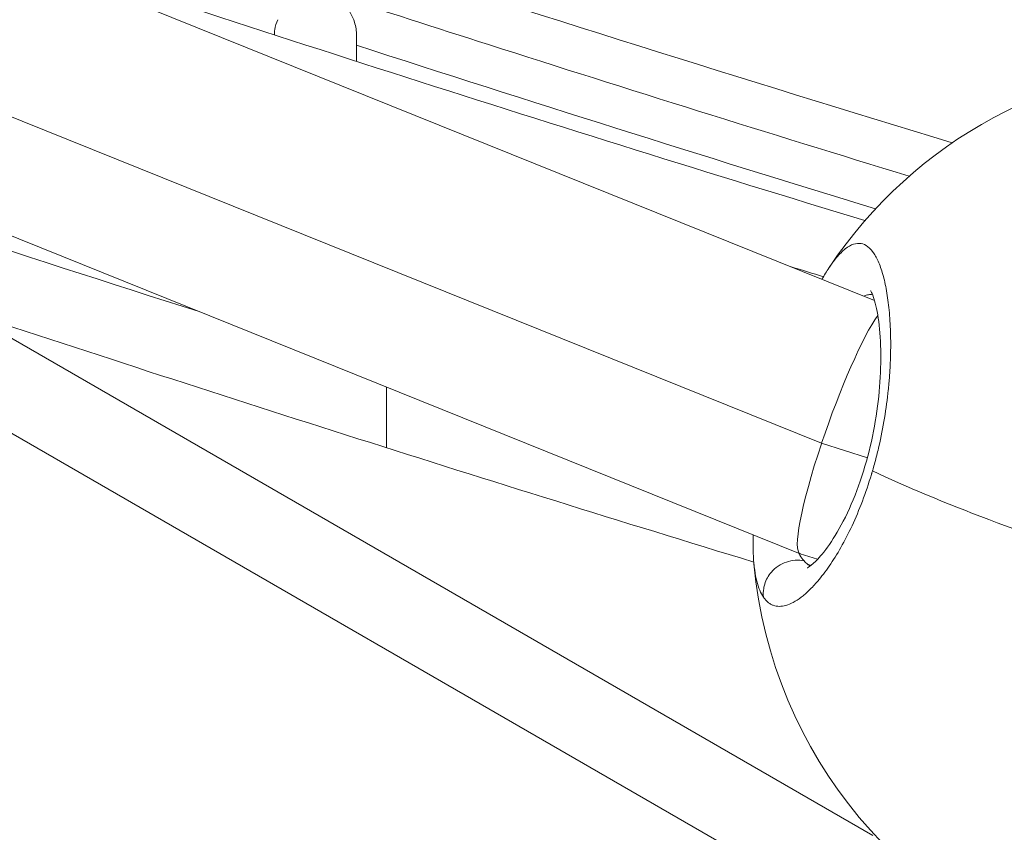
# Model space of a CAD drawing. Units: millimetres. Extents: x 11406 to 31716, y 12818 to 24903.
# Drawn here: x 23344 to 23404, y 15562 to 15612 of the extents above; entities that cross this region are included whole.
import ezdxf

# ---------------------------------------------------------------- set-up
doc = ezdxf.new("R2010")
doc.units = ezdxf.units.MM

msp = doc.modelspace()

# ---------------------------------------------------------------- linework, layer by layer
at = {"color": 0, "linetype": 'Continuous', "lineweight": 0}
for p, q in [((23126.986, 15703.055, -3161.558), (23396.363, 15594.51, -3161.558)), ((23393.143, 15585.812, -3161.558), (23122.31, 15694.944, -3161.558)), ((23120.434, 15688.445, -3161.558), (23391.838, 15579.083, -3161.558)), ((23396.264, 15561.931, -3161.558), (23313.992, 15609.431, -3161.558)), ((23393.764, 15557.601, -3161.558), (23311.492, 15605.101, -3161.558)), ((23397.227, 15594.162, -3161.558), (23397.227, 15594.162, -3161.558)), ((23395.93, 15584.935, -3161.558), (23393.143, 15585.812, -3161.558)), ((23391.848, 15579.079, -3161.558), (23392.898, 15578.749, -3161.558)), ((23392.504, 15578.381, -3161.558), (23392.295, 15578.447, -3161.558)), ((23393.713, 15578.493, -3161.558), (23393.713, 15578.493, -3161.558)), ((23393.432, 15578.089, -3161.558), (23393.432, 15578.089, -3161.558))]:
    msp.add_line(p, q, dxfattribs=at)
msp.add_lwpolyline([(16432.779, 18617.193), (18497.333, 17655.382, 0.046027), (18756.765, 17562.447), (20150.586, 17203.583, -0.292793), (20370.967, 16966.612, 0.626286), (26783.379, 15176.21, -0.513933), (27268.671, 15126.2)], format="xyb")
at = {"color": 7}
msp.add_circle((24011.536, 17627.105), 2200, dxfattribs=at)
at = {"color": 0, "linetype": 'Continuous', "lineweight": 0}
for centre, radius, start, end in [((24014.167, 17627.169, -3161.558), 2120, 251.458756, 253.040726), ((23416.914, 15580.996, -3161.558), 28, 90.41926, 146.28318), ((24014.167, 17627.169, -3161.558), 2124, 252.947191, 253.002439), ((24014.167, 17627.169, -3161.558), 2141.85, 251.679972, 253.029874), ((24014.167, 17627.169, -3161.558), 2141.85, 251.679972, 253.029874), ((23416.914, 15580.996, -3161.558), 28, 185.17834, 323.99789)]:
    msp.add_arc(centre, radius, start, end, dxfattribs=at)
msp.add_ellipse((25447.366, 22970.421, -3161.558), major_axis=(1978.239, 7391.205), ratio=0.524412, start_param=3.114497, end_param=3.122744, dxfattribs=at)
at = {"color": 0, "linetype": 'Continuous', "lineweight": 0, "extrusion": (0, 0, -1)}
for centre, major_axis, ratio, start_param, end_param in [((23394.543, 15586.618, -3161.558), (-2.7, -7.537), 0.132217, 3.126079, 3.126261), ((23394.543, 15586.618, -3161.558), (-2.7, -7.537), 0.132217, 1.416458, 2.703186), ((23394.543, 15586.618, -3161.558), (-2.7, -7.537), 0.132217, -0.005172, 1.41109), ((23394.543, 15586.618, -3161.558), (-2.7, -7.537), 0.132217, 1.41109, 1.416458), ((23416.914, 15580.996, -3161.558), (-26.878, 7.845), 0.147365, -1.430756, -0.737597), ((23396.243, 15588.477, -3161.558), (-3.531, -10.259), 0.355129, 0.121886, 0.192693)]:
    msp.add_ellipse(centre, major_axis=major_axis, ratio=ratio, start_param=start_param, end_param=end_param, dxfattribs=at)
at = {"color": 0, "linetype": 'Continuous', "lineweight": 0}
for points, knots in [([(23242.829, 14626.338, -3161.558), (23555.344, 14539.104, -3161.558), (23880.621, 14501.642, -3161.558), (24525.058, 14529.944, -3161.558), (24844.113, 14595.703, -3161.558), (25444.832, 14824.061, -3161.558), (25726.397, 14986.623, -3161.558), (26224.52, 15392.681, -3161.558), (26440.997, 15636.111, -3161.558), (26787.725, 16180.06, -3161.558), (26917.921, 16480.489, -3161.558), (26998.632, 16794.752, -3161.558)], [1.570796, 1.570796, 1.570796, 1.570796, 1.884956, 1.884956, 2.199115, 2.199115, 2.513274, 2.513274, 2.827433, 2.827433, 3.141593, 3.141593, 3.141593, 3.141593]), ([(23364.842, 15610.631, -3161.558), (23364.842, 15610.905, -3161.558), (23364.801, 15611.18, -3161.558), (23364.608, 15611.8, -3161.558), (23364.423, 15612.13, -3161.558), (23363.879, 15612.782, -3161.558), (23363.564, 15612.983, -3161.558), (23363.366, 15613.1, -3161.558), (23363.317, 15613.127, -3161.558), (23363.27, 15613.152, -3161.558), (23363.259, 15613.159, -3161.558), (23363.243, 15613.169, -3161.558), (23363.239, 15613.172, -3161.558), (23363.238, 15613.174, -3161.558), (23363.238, 15613.174, -3161.558), (23363.238, 15613.174, -3161.558), (23363.238, 15613.174, -3161.558), (23363.238, 15613.174, -3161.558), (23363.238, 15613.175, -3161.558), (23363.238, 15613.175, -3161.558), (23363.238, 15613.175, -3161.558), (23363.238, 15613.175, -3161.558), (23363.238, 15613.175, -3161.558), (23363.238, 15613.175, -3161.558), (23363.238, 15613.175, -3161.558), (23363.238, 15613.176, -3161.558), (23363.239, 15613.176, -3161.558), (23363.243, 15613.176, -3161.558), (23363.247, 15613.176, -3161.558), (23363.26, 15613.174, -3161.558), (23363.271, 15613.171, -3161.558), (23363.303, 15613.163, -3161.558), (23363.325, 15613.156, -3161.558), (23363.35, 15613.148, -3161.558)], [-1.1543205, -1.1543205, -1.1543205, -1.1543205, -1.0663967, -1.0663967, -0.9492538, -0.9492538, -0.8002812, -0.8002812, -0.7489921, -0.7489921, -0.72646, -0.72646, -0.7044885, -0.7044885, -0.7026131, -0.7026131, -0.701985, -0.701985, -0.7015774, -0.7015774, -0.701192, -0.701192, -0.700683, -0.700683, -0.6995433, -0.6995433, -0.689824, -0.689824, -0.6742176, -0.6742176, -0.6476497, -0.6476497, -0.6141986, -0.6141986, -0.6141986, -0.6141986]), ([(23363.35, 15613.148, -3161.558), (23366.52, 15612.118, -3161.558), (23369.693, 15611.095, -3161.558), (23381.387, 15607.355, -3161.558), (23389.923, 15604.684, -3161.558), (23398.477, 15602.069, -3161.558)], [0, 0, 0, 0, 10.000027, 10.000027, 36.832499, 36.832499, 36.832499, 36.832499]), ([(23360.044, 15611.595, -3161.558), (23359.961, 15611.4, -3161.558), (23359.902, 15611.199, -3161.558), (23359.853, 15610.887, -3161.558), (23359.844, 15610.779, -3161.558), (23359.843, 15610.672, -3161.558)], [-0.59386565, -0.59386565, -0.59386565, -0.59386565, -0.54583073, -0.54583073, -0.52014295, -0.52014295, -0.52014295, -0.52014295]), ([(23364.842, 15610.631, -3161.558), (23364.842, 15610.328, -3161.558), (23364.842, 15610.027, -3161.558), (23364.842, 15609.503, -3161.558), (23364.842, 15609.279, -3161.558), (23364.842, 15609.057, -3161.558)], [0, 0, 0, 0, 10.000001, 10.000001, 17.482051, 17.482051, 17.482051, 17.482051]), ([(23396.244, 15584.138, -3161.558), (23396.263, 15584.202, -3161.558), (23396.322, 15584.407, -3161.558), (23396.417, 15584.755, -3161.558), (23396.528, 15585.185, -3161.558), (23396.735, 15586.051, -3161.558), (23396.99, 15587.352, -3161.558), (23397.152, 15588.563, -3161.558), (23397.222, 15589.261, -3161.558), (23397.241, 15589.47, -3161.558), (23397.259, 15589.676, -3161.558), (23397.28, 15589.95, -3161.558), (23397.298, 15590.22, -3161.558), (23397.313, 15590.487, -3161.558), (23397.344, 15591.147, -3161.558), (23397.36, 15592.225, -3161.558), (23397.294, 15593.619, -3161.558), (23397.152, 15594.838, -3161.558), (23396.942, 15595.887, -3161.558), (23396.67, 15596.744, -3161.558), (23396.347, 15597.384, -3161.558), (23395.971, 15597.813, -3161.558), (23395.548, 15598.009, -3161.558), (23395.091, 15597.969, -3161.558), (23394.591, 15597.687, -3161.558), (23394.15, 15597.247, -3161.558), (23393.817, 15596.819, -3161.558), (23393.662, 15596.596, -3161.558), (23393.599, 15596.501, -3161.558)], [-39.001587, -39.001587, -39.001587, -39.001587, -38.858025, -38.542106, -38.226187, -37.910268, -36.646593, -35.382917, -35.224957, -35.066998, -34.909039, -34.751079, -34.43516, -34.277201, -34.119241, -32.855566, -31.59189, -30.328214, -29.064539, -27.800863, -26.537188, -25.273512, -24.009836, -22.746161, -21.482485, -20.21881, -19.586972, -19.158309, -19.158309, -19.158309, -19.158309]), ([(23392.263, 15578.223, -3161.558), (23392.263, 15578.223, -3161.558), (23392.263, 15578.223, -3161.558), (23392.27, 15578.226, -3161.558), (23392.38, 15578.279, -3161.558), (23392.704, 15578.545, -3161.558), (23392.928, 15578.765, -3161.558), (23393.457, 15579.405, -3161.558), (23393.776, 15579.858, -3161.558), (23394.423, 15580.963, -3161.558), (23394.76, 15581.636, -3161.558), (23395.365, 15583.098, -3161.558), (23395.642, 15583.9, -3161.558), (23396.093, 15585.513, -3161.558), (23396.275, 15586.341, -3161.558), (23396.548, 15587.964, -3161.558), (23396.641, 15588.776, -3161.558), (23396.747, 15590.331, -3161.558), (23396.757, 15591.086, -3161.558), (23396.709, 15592.47, -3161.558), (23396.645, 15593.105, -3161.558), (23396.47, 15594.162, -3161.558), (23396.351, 15594.589, -3161.558), (23396.207, 15594.955, -3161.558), (23396.166, 15595.033, -3161.558), (23396.134, 15595.086, -3161.558), (23396.128, 15595.094, -3161.558), (23396.128, 15595.094, -3161.558)], [2.745643, 2.745643, 2.745643, 2.745643, 2.815404, 2.815404, 4.869586, 4.869586, 7.033925, 7.033925, 9.586619, 9.586619, 12.251001, 12.251001, 14.834763, 14.834763, 17.318941, 17.318941, 19.840644, 19.840644, 22.484625, 22.484625, 25.26898, 25.26898, 28.113359, 28.113359, 29.414139, 29.414139, 30.002992, 30.002992, 30.002992, 30.002992]), ([(23395.717, 15594.77, -3161.558), (23395.815, 15594.81, -3161.558), (23395.99, 15594.863, -3161.558), (23396.161, 15594.879, -3161.558), (23396.237, 15594.878, -3161.558)], [21.977772, 21.977772, 21.977772, 21.977772, 22.746161, 23.381551, 23.381551, 23.381551, 23.381551]), ([(23389.604, 15576.446, -3161.558), (23389.646, 15576.385, -3161.558), (23389.734, 15576.272, -3161.558), (23389.879, 15576.132, -3161.558), (23390.035, 15576.022, -3161.558), (23390.259, 15575.917, -3161.558), (23390.566, 15575.864, -3161.558), (23390.97, 15575.924, -3161.558), (23391.412, 15576.106, -3161.558), (23391.887, 15576.414, -3161.558), (23392.387, 15576.847, -3161.558), (23392.959, 15577.457, -3161.558), (23393.61, 15578.306, -3161.558), (23394.322, 15579.444, -3161.558), (23395.002, 15580.761, -3161.558), (23395.641, 15582.271, -3161.558), (23396.011, 15583.362, -3161.558), (23396.184, 15583.936, -3161.558), (23396.195, 15583.971, -3161.558), (23396.213, 15584.032, -3161.558), (23396.23, 15584.091, -3161.558), (23396.242, 15584.132, -3161.558), (23396.244, 15584.138, -3161.558)], [-53.074368, -53.074368, -53.074368, -53.074368, -52.600497, -52.126619, -51.65274, -51.178862, -50.231105, -49.283349, -48.335592, -47.387835, -46.440078, -45.492322, -44.228646, -42.964971, -41.701295, -40.437619, -39.173944, -39.154199, -39.134454, -39.094964, -39.015984, -39.001587, -39.001587, -39.001587, -39.001587]), ([(23392.079, 15578.648, -3161.558), (23391.987, 15578.75, -3161.558), (23391.876, 15578.9, -3161.558), (23391.777, 15579.076, -3161.558), (23391.755, 15579.116, -3161.558)], [0.000014, 0.000014, 0.000014, 0.000014, 0.947757, 1.223965, 1.223965, 1.223965, 1.223965]), ([(23389.024, 15578.511, -3161.558), (23389.038, 15578.363, -3161.558), (23389.082, 15577.97, -3161.558), (23389.19, 15577.404, -3161.558), (23389.368, 15576.856, -3161.558), (23389.52, 15576.569, -3161.558), (23389.604, 15576.446, -3161.558)], [-3.382063, -3.382063, -3.382063, -3.382063, -2.84327, -1.895513, -0.947757, -0.000015, -0.000015, -0.000015, -0.000015]), ([(23389.604, 15576.446, -3161.558), (23389.583, 15576.623, -3161.558), (23389.591, 15576.893, -3161.558), (23389.719, 15577.423, -3161.558), (23389.995, 15577.914, -3161.558), (23390.486, 15578.351, -3161.558), (23390.99, 15578.603, -3161.558), (23391.537, 15578.713, -3161.558), (23391.903, 15578.686, -3161.558), (23392.079, 15578.648, -3161.558)], [0, 0, 0, 0, 0.1428571, 0.2142857, 0.4285714, 0.5714286, 0.7142857, 0.8571429, 0.9999998, 0.9999998, 0.9999998, 0.9999998]), ([(23392.45, 15578.34, -3161.558), (23392.425, 15578.355, -3161.558), (23392.372, 15578.389, -3161.558), (23392.321, 15578.426, -3161.558), (23392.295, 15578.447, -3161.558)], [51.9060151, 51.9060151, 51.9060151, 51.9060151, 52.1266187, 52.3721763, 52.3721763, 52.3721763, 52.3721763])]:
    msp.add_open_spline(points, degree=3, knots=knots, dxfattribs=at)
for points in [[(23325.123, 15628.71, -3161.558), (23350.303, 15620.056, -3161.558), (23375.633, 15611.851, -3161.558), (23401.097, 15604.101, -3161.558)], [(23322.277, 15604.647, -3161.558), (23333.24, 15600.952, -3161.558), (23344.233, 15597.344, -3161.558), (23355.255, 15593.824, -3161.558)], [(23393.167, 15595.798, -3161.558), (23393.309, 15596.046, -3161.558), (23393.452, 15596.281, -3161.558), (23393.599, 15596.501, -3161.558)], [(23366.662, 15589.228, -3161.558), (23366.662, 15587.992, -3161.558), (23366.662, 15586.754, -3161.558), (23366.662, 15585.537, -3161.558)], [(23389.024, 15578.511, -3161.558), (23388.977, 15579.043, -3161.558), (23388.965, 15579.618, -3161.558), (23388.983, 15580.233, -3161.558)]]:
    msp.add_open_spline(points, degree=3, dxfattribs=at)

doc.saveas('drawing.dxf')
